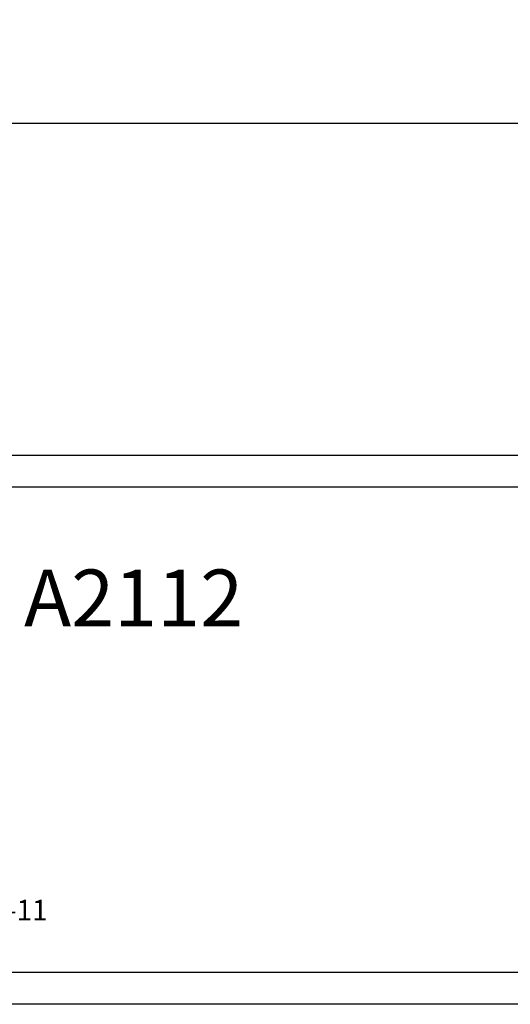
# Model space of a CAD drawing. Units: millimetres. Extents: x 40 to 99447, y 3 to 111367.
# Drawn here: x 47 to 49, y 7 to 10 of the extents above; entities that cross this region are included whole.
import ezdxf

# ---------------------------------------------------------------- set-up
doc = ezdxf.new("R2010")
doc.units = ezdxf.units.MM
doc.layers.add('0 @ 1', color=7, linetype='Continuous')
doc.styles.add('N-TRON-B', font='txt')
doc.styles.add('PDF Arial', font='arial.ttf')
doc.styles.add('样式 1', font='txt')
doc.dimstyles.new('大标注', dxfattribs={"dimtxt": 0.25, "dimasz": 0.12, "dimexe": 0.15, "dimexo": 0.06, "dimgap": 0.0375, "dimtad": 0, "dimdec": 3, "dimzin": 0, "dimdsep": 46, "dimtxsty": 'N-TRON-B', "dimcen": 0.1, "dimclrd": 5, "dimclre": 5, "dimclrt": 5, "dimadec": 0, "dimazin": 0, "dimtfac": 1, "dimtdec": 3, "dimtofl": 0, "dimtmove": 0, "dimatfit": 3, "dimfxl": 1, "dimtolj": 1, "dimtzin": 0, "dimlwd": -1, "dimlwe": -1, "dimarcsym": 0})

# ---------------------------------------------------------------- blocks, each defined once
blk = doc.blocks.new('*D7')
at = {"color": 5, "transparency": 16777216}
for p, q in [((45.574, 8.9709), (45.574, 10.1074)), ((62.8968, 8.9709), (62.8968, 10.1074)), ((45.694, 9.9574), (53.055, 9.9574)), ((62.7768, 9.9574), (55.4157, 9.9574))]:
    blk.add_line(p, q, dxfattribs=at)
for points in [[(45.694, 9.9774), (45.694, 9.9374), (45.574, 9.9574)], [(62.7768, 9.9774), (62.7768, 9.9374), (62.8968, 9.9574)]]:
    blk.add_solid(points, dxfattribs=at)
at = {"layer": 'Defpoints', "color": 0, "transparency": 16777216}
for p in [(62.8968, 9.9574), (45.574, 8.9109), (62.8968, 8.9109)]:
    blk.add_point(p, dxfattribs=at)
at = {"color": 5, "transparency": 16777216, "char_height": 0.25, "attachment_point": 5, "style": 'N-TRON-B'}
for s, insert in [('\\A1;17.323', (54.2354, 10.1199)), ('\\A1;[440.00mm]', (54.2354, 9.7294))]:
    blk.add_mtext(s, dxfattribs=dict(at, insert=insert))

msp = doc.modelspace()

# ---------------------------------------------------------------- linework, layer by layer
for p, q in [((44.7754, 8.9109), (63.6954, 8.9109)), ((45.624, 8.8109), (62.8468, 8.8109)), ((62.8468, 7.2786), (45.624, 7.2786)), ((62.8968, 7.1786), (45.574, 7.1786))]:
    msp.add_line(p, q)

# ---------------------------------------------------------------- texts
at = {"insert": (47.3564, 7.5082), "char_height": 0.06484, "attachment_point": 1, "style": '样式 1'}
msp.add_mtext_dynamic_manual_height_columns('10-11', width=0.479666, gutter_width=0.6, heights=[0], dxfattribs=at)
at = {"layer": '0 @ 1', "insert": (47.5091, 8.5497), "char_height": 0.17919, "attachment_point": 1, "style": 'PDF Arial'}
msp.add_mtext_dynamic_manual_height_columns('{\\fArial|b1|i1|c0|p34;A2112}', width=9.713715, gutter_width=7.505, heights=[0], dxfattribs=at)

# ---------------------------------------------------------------- dimensions: what is measured, and where the dimension line sits
dim = msp.add_linear_dim(base=(62.8968, 9.9574), p1=(45.574, 8.9109), p2=(62.8968, 8.9109), dimstyle='大标注', override={"dimpost": '\\X'})
dim.commit()
dim.dimension.update_dxf_attribs({"geometry": '*D7', "text_midpoint": (54.2354, 9.9574)})

doc.saveas('drawing.dxf')
